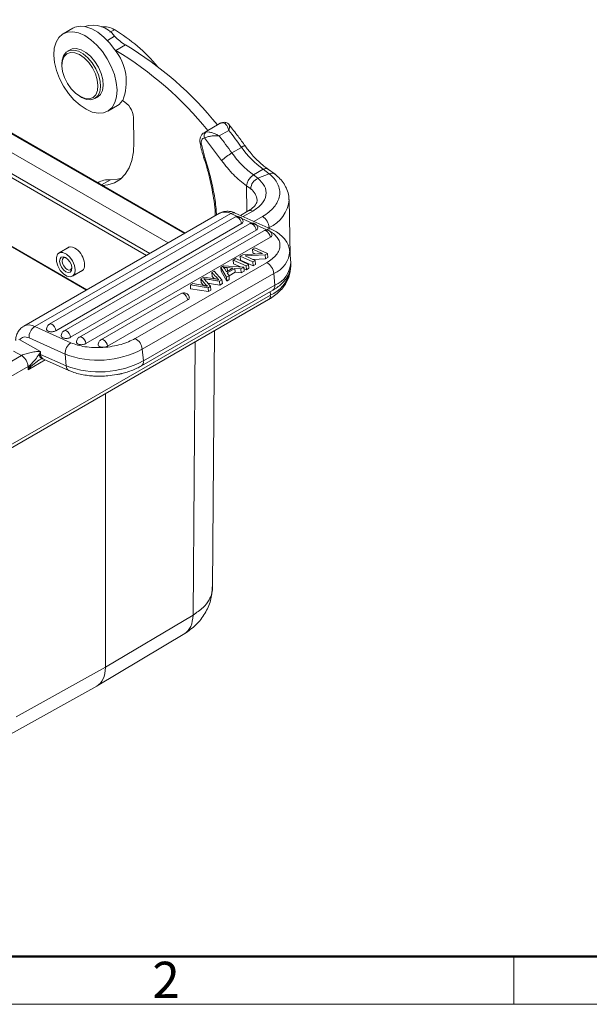
# Model space of a CAD drawing. Units: millimetres. Extents: x 1592 to 2037, y 610 to 925.
# Drawn here: x 1686 to 1749, y 610 to 718 of the extents above; entities that cross this region are included whole.
import ezdxf

# ---------------------------------------------------------------- set-up
doc = ezdxf.new("R2010")
doc.units = ezdxf.units.MM
doc.header["$LTSCALE"] = 65.395
doc.linetypes.add('SLD-实线', pattern=[0])
doc.layers.get('0').update_dxf_attribs({"linetype": 'CONTINUOUS', "lineweight": 30})
doc.layers.add('Dim', color=3, linetype='CONTINUOUS', lineweight=15)
doc.layers.add('图框', color=7, linetype='CONTINUOUS', lineweight=20)
doc.styles.add('Romans字体', font='romans.shx', dxfattribs={"width": 0.75})

# ---------------------------------------------------------------- blocks, each defined once
blk = doc.blocks.new('A4图框-NEW')
at = {"layer": '图框', "lineweight": 50}
blk.add_line((836.855, 484.035), (1126.929, 484.035), dxfattribs=at)
at = {"layer": '图框', "color": 6}
blk.add_line((932.483, 484.035), (932.483, 480.535), dxfattribs=at)
at = {"layer": '图框', "color": 1, "lineweight": 18}
blk.add_line((833.413, 480.535), (1130.412, 480.535), dxfattribs=at)
at = {"layer": '图框', "color": 6, "insert": (906.025, 483.648), "char_height": 2.652, "width": 2.55791, "attachment_point": 1, "style": 'Romans字体'}
blk.add_mtext('2', dxfattribs=at)

msp = doc.modelspace()

# ---------------------------------------------------------------- linework, layer by layer
at = {"color": 8, "linetype": 'SLD-实线', "lineweight": 15}
for p, q in [((1663.56, 718.06), (1704.24, 694.58)), ((1695.79, 715.8), (1696.58, 716.26)), ((1696.56, 716.97), (1696.08, 716.7)), ((1662.39, 713.92), (1700.07, 692.17)), ((1665.52, 704.54), (1693.51, 688.38)), ((1695.15, 699.92), (1696.12, 700.49)), ((1711.11, 696.99), (1711.06, 699.84)), ((1710.71, 696.44), (1711.75, 697.04)), ((1712.81, 696.45), (1711.87, 695.91)), ((1713.46, 695.2), (1713.53, 695.24)), ((1713.53, 695.24), (1713.53, 695.17)), ((1708.98, 690.46), (1708.95, 690.84)), ((1706.61, 688.96), (1706.62, 688.83)), ((1707.83, 689.72), (1707.85, 689.57)), ((1713.67, 688.2), (1713.68, 687.81)), ((1705.41, 682.68), (1705.19, 652.68)), ((1687.09, 679.63), (1688.97, 680.71)), ((1687.44, 680.01), (1688.28, 680.67)), ((1695.58, 677), (1695.58, 646.94))]:
    msp.add_line(p, q, dxfattribs=at)
at = {"color": 7, "linetype": 'SLD-实线', "lineweight": 15}
for p, q in [((1704.32, 694.63), (1663.71, 718.07)), ((1692, 717.13), (1690.94, 716.52)), ((1661.78, 717.03), (1702.45, 693.55)), ((1697.79, 715.31), (1696.73, 714.7)), ((1661.78, 714.74), (1700.47, 692.4)), ((1691.71, 714.77), (1691.43, 714.61)), ((1690.8, 713.23), (1690.8, 713.07)), ((1692.78, 709.64), (1692.93, 709.56)), ((1692.97, 709.53), (1692.93, 709.56)), ((1694.43, 709.41), (1694.71, 709.57)), ((1695.84, 708.03), (1696.9, 708.64)), ((1698.65, 707.32), (1698.71, 704.58)), ((1707.88, 706.51), (1706.82, 705.9)), ((1708.17, 706.69), (1707.88, 706.52)), ((1706.76, 705.87), (1706.41, 705.67)), ((1706.82, 705.9), (1706.76, 705.87)), ((1709.12, 705.92), (1708.06, 705.3)), ((1693.55, 688.41), (1665.52, 704.59)), ((1706.11, 704.39), (1706.48, 702.93)), ((1708.33, 702.6), (1706.45, 705.08)), ((1709.45, 703.44), (1710.51, 704.05)), ((1706.36, 702.98), (1706.36, 702.98)), ((1712.9, 701.64), (1711.84, 701.02)), ((1712.32, 700.65), (1711.84, 701.02)), ((1712.32, 700.65), (1713.56, 701.15)), ((1713.56, 701.15), (1712.9, 701.64)), ((1714.2, 701.1), (1713.38, 701.7)), ((1694.74, 700.16), (1694.74, 700.16)), ((1711.06, 699.84), (1711.52, 699.49)), ((1715.85, 692.2), (1715.73, 698.31)), ((1708.1, 696.81), (1686.61, 684.4)), ((1687.83, 684.37), (1709.33, 696.78)), ((1709.33, 696.78), (1713.29, 695)), ((1713.78, 695.06), (1709.82, 696.84)), ((1711.26, 697.08), (1710.4, 696.58)), ((1709.79, 696.38), (1689.42, 684.62)), ((1690.14, 683.91), (1710.51, 695.67)), ((1711.4, 695.65), (1691.04, 683.9)), ((1691.76, 683.19), (1712.13, 694.94)), ((1712.96, 694.89), (1692.72, 683.21)), ((1693.44, 682.5), (1713.68, 694.18)), ((1691.64, 693.11), (1690.49, 692.45)), ((1710.36, 692.1), (1710.64, 692.26)), ((1710.64, 692.26), (1712.81, 692.38)), ((1713.1, 692.24), (1710.92, 692.12)), ((1711.71, 692.88), (1711.97, 693.03)), ((1712.81, 692.38), (1711.71, 692.88)), ((1711.71, 692.88), (1711.75, 692.45)), ((1711.75, 692.45), (1712, 692.34)), ((1711.97, 693.03), (1713.37, 692.4)), ((1713.37, 692.4), (1713.1, 692.24)), ((1713.1, 692.24), (1713.13, 691.81)), ((1713.37, 692.4), (1713.41, 691.97)), ((1715.92, 691.36), (1715.81, 692.65)), ((1713.27, 691.38), (1698.84, 683.05)), ((1709.61, 691.67), (1709.89, 691.83)), ((1709.61, 691.67), (1709.65, 691.24)), ((1711.02, 691.04), (1709.61, 691.67)), ((1709.65, 691.24), (1710.39, 690.91)), ((1709.89, 691.83), (1711.29, 691.2)), ((1710.36, 692.1), (1710.4, 691.67)), ((1711.76, 691.47), (1710.36, 692.1)), ((1710.4, 691.67), (1711.8, 691.04)), ((1710.92, 692.12), (1712.02, 691.62)), ((1711.29, 691.2), (1711.02, 691.04)), ((1711.29, 691.2), (1711.33, 690.77)), ((1712.02, 691.62), (1711.76, 691.47)), ((1711.8, 691.04), (1711.76, 691.47)), ((1711.77, 691.73), (1713.13, 691.81)), ((1711.8, 691.04), (1712.06, 691.19)), ((1712.02, 691.62), (1712.06, 691.19)), ((1713.13, 691.81), (1713.41, 691.97)), ((1691.96, 689.89), (1693.1, 690.55)), ((1699.62, 681.88), (1714.05, 690.21)), ((1707.25, 690.31), (1707.52, 690.46)), ((1707.25, 690.31), (1707.29, 689.88)), ((1707.52, 690.46), (1708.37, 689.51)), ((1708.23, 690.87), (1708.52, 691.04)), ((1708.23, 690.87), (1708.27, 690.44)), ((1708.85, 689.79), (1708.23, 690.87)), ((1708.27, 690.44), (1708.89, 689.36)), ((1708.52, 691.04), (1710.76, 690.89)), ((1708.86, 690.39), (1708.67, 690.7)), ((1708.84, 690.42), (1708.91, 690.42)), ((1709.55, 690.78), (1708.86, 690.39)), ((1709.79, 690.76), (1708.93, 690.27)), ((1708.93, 690.27), (1709.14, 689.95)), ((1708.95, 690.84), (1709.55, 690.78)), ((1709.14, 689.94), (1709.83, 690.34)), ((1710.45, 690.71), (1709.79, 690.76)), ((1709.79, 690.76), (1709.83, 690.34)), ((1709.83, 690.34), (1710.49, 690.28)), ((1710.76, 690.89), (1710.45, 690.71)), ((1710.45, 690.71), (1710.49, 690.28)), ((1710.49, 690.28), (1710.8, 690.46)), ((1710.76, 690.89), (1710.8, 690.46)), ((1710.77, 690.74), (1711.06, 690.61)), ((1711.06, 690.61), (1711.02, 691.04)), ((1711.06, 690.61), (1711.33, 690.77)), ((1714.16, 688.92), (1714.05, 690.21)), ((1704.9, 688.95), (1705.17, 689.11)), ((1706.4, 688.87), (1705.17, 689.11)), ((1706.05, 689.61), (1706.38, 689.8)), ((1706.05, 689.61), (1706.61, 688.96)), ((1706.09, 689.19), (1706.05, 689.61)), ((1706.09, 689.19), (1706.35, 688.88)), ((1707.38, 689.65), (1706.38, 689.8)), ((1708.37, 689.51), (1708.11, 689.36)), ((1708.11, 689.36), (1708.15, 688.93)), ((1708.15, 688.93), (1708.41, 689.08)), ((1708.37, 689.51), (1708.41, 689.08)), ((1709.14, 689.95), (1708.85, 689.79)), ((1708.89, 689.36), (1708.85, 689.79)), ((1708.89, 689.36), (1709.17, 689.52)), ((1709.14, 689.95), (1709.17, 689.52)), ((1703.89, 687.99), (1695.09, 682.92)), ((1699.54, 680.05), (1713.96, 688.37)), ((1699.74, 680.6), (1714.16, 688.92)), ((1706.84, 688.63), (1704.9, 688.95)), ((1704.9, 688.95), (1704.93, 688.52)), ((1704.93, 688.52), (1706.88, 688.2)), ((1706.84, 688.63), (1707.12, 688.79)), ((1706.84, 688.63), (1706.88, 688.2)), ((1706.88, 688.2), (1707.16, 688.36)), ((1707.16, 688.36), (1707.12, 688.79)), ((1684.9, 670.84), (1713.47, 687.33)), ((1713.68, 687.81), (1685.11, 671.32)), ((1695.82, 682.21), (1704.61, 687.29)), ((1691.79, 682.59), (1687.83, 684.37)), ((1707.34, 655.69), (1707.55, 683.91)), ((1686.17, 682.91), (1686.07, 682.93)), ((1686.17, 682.91), (1688.47, 681.64)), ((1687.2, 683.11), (1691.16, 681.33)), ((1686.36, 681.19), (1685.48, 681.67)), ((1688.29, 681.33), (1688.47, 681.64)), ((1688.47, 681.64), (1688.47, 681.3)), ((1699.74, 680.6), (1699.62, 681.88)), ((1686.36, 681.19), (1684.24, 679.96)), ((1688.41, 681.32), (1688.29, 681.33)), ((1688.47, 681.3), (1688.41, 681.32)), ((1688.47, 681.3), (1691.28, 680.04)), ((1688.71, 680.83), (1688.77, 680.8)), ((1688.72, 680.83), (1688.71, 680.83)), ((1688.77, 680.8), (1691.58, 679.54)), ((1691.28, 680.04), (1691.16, 681.33)), ((1684.96, 678.75), (1687.09, 679.97)), ((1687.27, 680.1), (1687.09, 679.63)), ((1687.09, 679.63), (1687.44, 680.01)), ((1687.09, 679.97), (1687.09, 679.63)), ((1695.58, 646.94), (1705.19, 652.68)), ((1694.66, 644.89), (1704.29, 650.64)), ((1685.79, 641.48), (1695.58, 646.94)), ((1684.83, 639.41), (1694.62, 644.86))]:
    msp.add_line(p, q, dxfattribs=at)
at = {"color": 7, "linetype": 'SLD-实线', "lineweight": 15, "flags": 128}
for points in [[(1696.61, 714.77), (1696.04, 715.52), (1695.42, 716.17), (1694.75, 716.7), (1694.08, 717.08), (1693.42, 717.3), (1692.79, 717.36), (1692.24, 717.24), (1692, 717.13)], [(1689.92, 714.18), (1689.97, 714.94), (1690.16, 715.59), (1690.46, 716.11), (1690.88, 716.49), (1691.4, 716.7), (1691.99, 716.74), (1692.63, 716.62), (1693.31, 716.32), (1693.98, 715.87), (1694.64, 715.28), (1695.24, 714.58), (1695.78, 713.79), (1696.22, 712.94), (1696.56, 712.06), (1696.77, 711.19), (1696.85, 710.37), (1696.8, 709.61), (1696.62, 708.96), (1696.31, 708.44), (1695.89, 708.06), (1695.38, 707.85), (1694.78, 707.81), (1694.14, 707.93), (1693.46, 708.23), (1692.79, 708.68), (1692.13, 709.27), (1691.53, 709.97), (1690.99, 710.76), (1690.55, 711.61), (1690.22, 712.49), (1690, 713.36), (1689.92, 714.18)], [(1690.8, 713.23), (1690.83, 713.62), (1690.99, 714.12), (1691.26, 714.49), (1691.64, 714.7), (1692.1, 714.74), (1692.61, 714.61), (1693.14, 714.32), (1693.66, 713.88), (1694.13, 713.33), (1694.53, 712.69), (1694.82, 712.01), (1695, 711.33), (1695.05, 710.69), (1694.96, 710.13), (1694.74, 709.7), (1694.41, 709.4), (1693.99, 709.28), (1693.5, 709.32), (1692.97, 709.53), (1692.97, 709.53)], [(1692.74, 714.24), (1693.25, 713.88), (1693.74, 713.38), (1694.15, 712.79), (1694.48, 712.14), (1694.69, 711.47), (1694.76, 710.84), (1694.71, 710.28), (1694.52, 709.83), (1694.22, 709.52), (1693.81, 709.38), (1693.34, 709.41), (1692.83, 709.62), (1692.32, 709.98), (1691.83, 710.47), (1691.42, 711.06), (1691.09, 711.72), (1690.88, 712.38), (1690.81, 713.02), (1690.86, 713.58), (1691.05, 714.03), (1691.35, 714.33), (1691.76, 714.48), (1692.23, 714.44), (1692.74, 714.24)], [(1694.71, 709.57), (1695.03, 709.86), (1695.24, 710.3), (1695.33, 710.85), (1695.28, 711.49), (1695.11, 712.17), (1694.81, 712.85), (1694.42, 713.49), (1693.94, 714.05), (1693.43, 714.48), (1692.9, 714.78), (1692.38, 714.91), (1691.92, 714.86), (1691.71, 714.77)], [(1696.9, 708.64), (1697.09, 708.77), (1697.47, 709.19)], [(1698.71, 704.58), (1698.66, 703.55), (1698.48, 702.62), (1698.18, 701.8), (1697.76, 701.1), (1697.22, 700.55), (1696.58, 700.16), (1695.86, 699.93), (1695.23, 699.87)], [(1696.12, 700.49), (1696.92, 700.55), (1697.34, 700.66)], [(1710.51, 695.67), (1710.46, 695.88), (1710.35, 696.09), (1710.21, 696.26), (1710.04, 696.37), (1709.88, 696.41), (1709.79, 696.38)], [(1711.4, 695.65), (1711.5, 695.68), (1711.66, 695.65), (1711.82, 695.54), (1711.97, 695.36), (1712.08, 695.15), (1712.13, 694.94)], [(1713.68, 694.18), (1713.63, 694.39), (1713.52, 694.6), (1713.38, 694.77), (1713.21, 694.89), (1713.05, 694.92), (1712.96, 694.89)], [(1692.27, 690.6), (1692.21, 690.19), (1692.01, 689.92), (1691.71, 689.82), (1691.35, 689.9), (1690.96, 690.16), (1690.62, 690.54), (1690.35, 691.02), (1690.21, 691.51), (1690.2, 691.96), (1690.33, 692.3), (1690.58, 692.49), (1690.92, 692.5), (1691.3, 692.33), (1691.67, 692), (1691.98, 691.57), (1692.19, 691.07), (1692.27, 690.6)], [(1691.9, 690.8), (1691.85, 690.53), (1691.71, 690.35), (1691.5, 690.3), (1691.24, 690.39), (1690.98, 690.59), (1690.76, 690.88), (1690.61, 691.21), (1690.55, 691.54), (1690.6, 691.81), (1690.74, 691.99), (1690.96, 692.04), (1691.21, 691.95), (1691.47, 691.75), (1691.69, 691.46), (1691.84, 691.13), (1691.9, 690.8)], [(1691.3, 691.9), (1691.15, 691.94), (1690.98, 691.9), (1690.87, 691.76), (1690.84, 691.54), (1690.88, 691.28)], [(1690.88, 691.28), (1691, 691.02), (1691.18, 690.79), (1691.38, 690.63), (1691.58, 690.57), (1691.75, 690.61), (1691.86, 690.74), (1691.89, 690.87)], [(1703.89, 687.99), (1703.98, 688.02), (1704.14, 687.99), (1704.31, 687.88), (1704.45, 687.7), (1704.56, 687.5), (1704.61, 687.29)]]:
    msp.add_lwpolyline(points, dxfattribs=at)
at = {"color": 8, "linetype": 'SLD-实线', "lineweight": 15, "flags": 128}
for points in [[(1708.17, 706.69), (1708.26, 706.73), (1708.4, 706.76)], [(1706.41, 705.67), (1706.49, 705.71), (1706.63, 705.74)], [(1706.36, 702.98), (1706.36, 702.97), (1706.38, 702.95), (1706.42, 702.94), (1706.48, 702.93)], [(1690.14, 683.91), (1690.09, 684.13), (1689.99, 684.33), (1689.84, 684.51), (1689.68, 684.62), (1689.52, 684.65), (1689.42, 684.62)], [(1691.04, 683.9), (1691.13, 683.92), (1691.29, 683.89), (1691.46, 683.78), (1691.6, 683.61), (1691.71, 683.4), (1691.76, 683.19)], [(1692.72, 683.21), (1692.81, 683.23), (1692.97, 683.2), (1693.14, 683.09), (1693.28, 682.92), (1693.39, 682.71), (1693.44, 682.5)], [(1695.09, 682.92), (1695.19, 682.95), (1695.35, 682.91), (1695.51, 682.8), (1695.66, 682.63), (1695.77, 682.42), (1695.82, 682.21)]]:
    msp.add_lwpolyline(points, dxfattribs=at)
at = {"color": 7, "linetype": 'SLD-实线', "lineweight": 15}
for centre, radius, start, end in [((1694.24, 714.6), 2.87, 35.2794, 108.9633), ((1695.48, 715.35), 1.95, 56.3421, 99.6211), ((1686.93, 700.88), 18.76, 40.0124, 59.1151), ((1700.82, 720.43), 5.96, 224.5202, 239.3537), ((1677.86, 682.25), 38.6, 38.942, 58.9102), ((1692.34, 711.25), 5.53, 338.1709, 39.4665), ((1699.16, 718.89), 4.85, 238.2762, 239.9186), ((1676.8, 681.64), 38.6, 38.942, 58.9102), ((1696.39, 707.2), 2.26, 3.0046, 61.4655), ((1667.49, 673.55), 51.52, 35.4592, 38.0487), ((1668.55, 674.16), 51.52, 35.4592, 38.0487), ((1706.14, 704.56), 0.176, 198.6931, 260.9547), ((1712.43, 698.27), 5.96, 120.0061, 133.4492), ((1718.72, 709.77), 10, 214.8595, 234.392), ((1695.99, 697.97), 2.53, 86.8939, 119.6174), ((1712.84, 699.43), 1.32, 112.9257, 177.4081), ((1710.42, 695.92), 0.27, 290.3321, 358.0612), ((1712, 695.15), 1.54, 3.3499, 58.1591), ((1712.03, 695.2), 0.27, 290.3299, 358.064), ((1713.59, 694.43), 0.27, 290.3287, 358.0646), ((1712.54, 690.05), 1.52, 6.0277, 61.2747), ((1704.52, 687.54), 0.27, 290.3286, 358.0647), ((1688.61, 683.2), 1.41, 123.4232, 183.6566), ((1689.37, 684.1), 0.254, 191.7355, 252.7719), ((1690.99, 683.37), 0.254, 191.734, 252.7729), ((1692.57, 681.42), 1.41, 123.4232, 183.6566), ((1692.67, 682.68), 0.254, 191.7344, 252.7725), ((1698.11, 681.72), 1.52, 6.0277, 61.2747), ((1694.79, 690.88), 10.21, 249.2217, 298.2585), ((1695.04, 682.4), 0.254, 191.7356, 252.7714), ((1694.9, 689.59), 10.21, 249.2218, 298.2584)]:
    msp.add_arc(centre, radius, start, end, dxfattribs=at)
at = {"color": 8, "linetype": 'SLD-实线', "lineweight": 15}
for centre, radius, start, end in [((1710.91, 703.61), 0.598, 89.8311, 132.0844), ((1710.58, 698.13), 1.65, 3.5596, 55.502), ((1712.09, 698.59), 3.65, 293.2399, 355.427), ((1708.69, 695.63), 1.32, 61.0519, 116.3412), ((1709.63, 696.34), 0.53, 68.9248, 124.0798), ((1711.47, 696.63), 0.492, 55.6337, 114.8174), ((1713.59, 694.56), 0.532, 69.724, 124.0311), ((1713.04, 692.79), 2.77, 291.3608, 357.2751), ((1713.15, 691.51), 2.77, 291.3979, 357.0008), ((1712.04, 691.37), 3.92, 294.6411, 344.7908), ((1713.63, 688.81), 0.55, 307.5199, 11.9876), ((1713.19, 687.74), 0.49, 304.511, 8.541), ((1687.19, 683.22), 1.32, 61.0807, 115.943), ((1689.04, 681.3), 0.562, 179.1382, 241.8986), ((1699.2, 680.48), 0.549, 307.2771, 12.013), ((1691.85, 680.04), 0.573, 179.8728, 241.8501)]:
    msp.add_arc(centre, radius, start, end, dxfattribs=at)
at = {"color": 7, "linetype": 'SLD-实线', "lineweight": 15}
for centre, major_axis, ratio, start_param, end_param in [((1692.23, 691.75), (-0.74, 1.3), 0.582397, 5.502309, 6.470455), ((1692.23, 691.75), (-0.74, 1.3), 0.582397, 2.963205, 5.502309), ((1692.39, 648.77), (-2.25, 3.9), 0.577338, 3.132866, 3.927034)]:
    msp.add_ellipse(centre, major_axis=major_axis, ratio=ratio, start_param=start_param, end_param=end_param, dxfattribs=at)
for points, knots in [([(1708.54, 706.79), (1708.45, 706.78), (1708.32, 706.78), (1708.22, 706.7), (1708.18, 706.67)], [0, 0, 0, 0, 0.647562, 1, 1, 1, 1]), ([(1708.61, 706.79), (1708.59, 706.79), (1708.52, 706.81), (1708.45, 706.78), (1708.4, 706.76)], [0, 0, 0, 0, 0.280254, 1, 1, 1, 1]), ([(1709.12, 705.92), (1709.07, 706.05), (1708.99, 706.31), (1708.81, 706.58), (1708.62, 706.74), (1708.47, 706.75), (1708.4, 706.76)], [0, 0, 0, 0, 0.285494, 0.552394, 0.79142, 1, 1, 1, 1]), ([(1709.16, 706.52), (1709.1, 706.59), (1709.01, 706.69), (1708.8, 706.78), (1708.67, 706.79), (1708.61, 706.8)], [0, 0, 0, 0, 0.449004, 0.712951, 1, 1, 1, 1]), ([(1710.91, 704.2), (1710.65, 704.56), (1710.09, 705.35), (1709.49, 706.11), (1709.16, 706.52)], [0, 0, 0, 0, 0.455755, 1, 1, 1, 1]), ([(1706.41, 705.65), (1706.35, 705.62), (1706.18, 705.52), (1706.02, 705.25), (1705.95, 704.93), (1705.94, 704.68), (1705.97, 704.54), (1705.98, 704.5)], [0, 0, 0, 0, 0.165446, 0.43891, 0.703651, 0.917685, 1, 1, 1, 1]), ([(1706.63, 705.74), (1706.59, 705.7), (1706.5, 705.64), (1706.42, 705.46), (1706.4, 705.26), (1706.43, 705.14), (1706.45, 705.08)], [0, 0, 0, 0, 0.2499995, 0.5000013, 0.7499967, 1, 1, 1, 1]), ([(1708.06, 705.3), (1707.88, 705.32), (1707.56, 705.34), (1707.09, 705.28), (1706.7, 705.19), (1706.53, 705.11), (1706.45, 705.08)], [0, 0, 0, 0, 0.303047, 0.543315, 0.783506, 1, 1, 1, 1]), ([(1708.06, 705.3), (1707.94, 705.37), (1707.7, 705.51), (1707.32, 705.65), (1706.94, 705.74), (1706.73, 705.74), (1706.63, 705.74)], [0, 0, 0, 0, 0.241464, 0.485471, 0.738564, 1, 1, 1, 1]), ([(1705.98, 704.5), (1706.02, 704.3), (1706.1, 703.84), (1706.24, 703.32), (1706.35, 703.02), (1706.36, 702.98)], [0, 0, 0, 0, 0.401281, 0.926321, 1, 1, 1, 1]), ([(1706.45, 705.08), (1706.39, 705.06), (1706.27, 705.04), (1706.14, 704.88), (1706.08, 704.66), (1706.1, 704.48), (1706.11, 704.39)], [0, 0, 0, 0, 0.243568, 0.500001, 0.756432, 1, 1, 1, 1]), ([(1713.39, 701.7), (1713.26, 701.79), (1712.91, 702.03), (1712.38, 702.5), (1711.82, 703.06), (1711.36, 703.61), (1711.07, 703.99), (1710.94, 704.18), (1710.92, 704.21)], [0, 0, 0, 0, 0.160402, 0.395281, 0.618007, 0.818503, 0.972939, 1, 1, 1, 1]), ([(1711.84, 701.02), (1711.41, 701.35), (1710.56, 702.01), (1709.82, 702.96), (1709.45, 703.44)], [0, 0, 0, 0, 0.5, 1, 1, 1, 1]), ([(1706.35, 702.98), (1706.46, 702.66), (1706.7, 701.91), (1707.02, 700.72), (1707.3, 699.42), (1707.51, 698.12), (1707.62, 697.16), (1707.64, 696.65), (1707.64, 696.54)], [0, 0, 0, 0, 0.143403, 0.340243, 0.540762, 0.743914, 0.94896, 1, 1, 1, 1]), ([(1711.06, 699.84), (1710.57, 700.22), (1709.59, 700.97), (1708.75, 702.06), (1708.33, 702.6)], [0, 0, 0, 0, 0.5, 1, 1, 1, 1]), ([(1711.06, 699.84), (1711.07, 699.93), (1711.1, 700.08), (1711.2, 700.31), (1711.31, 700.51), (1711.44, 700.68), (1711.62, 700.87), (1711.75, 700.96), (1711.84, 701.02)], [0, 0, 0, 0, 0.212893, 0.347355, 0.500214, 0.649349, 0.760645, 1, 1, 1, 1]), ([(1713.56, 701.15), (1713.75, 700.97), (1714.14, 700.63), (1714.51, 700.04), (1714.72, 699.4), (1714.72, 698.74), (1714.51, 698.09), (1714.11, 697.48), (1713.55, 696.92), (1713.05, 696.61), (1712.81, 696.45)], [0, 0, 0, 0, 0.12113, 0.242227, 0.370071, 0.499999, 0.629928, 0.757771, 0.878841, 1, 1, 1, 1]), ([(1712.9, 701.64), (1712.99, 701.67), (1713.16, 701.75), (1713.34, 701.75), (1713.38, 701.69), (1713.39, 701.68)], [0, 0, 0, 0, 0.4798801, 0.9597588, 1, 1, 1, 1]), ([(1715.71, 698.3), (1715.71, 698.43), (1715.71, 698.81), (1715.53, 699.4), (1715.2, 700.04), (1714.76, 700.61), (1714.38, 700.94), (1714.19, 701.1)], [0, 0, 0, 0, 0.124274, 0.355693, 0.571415, 0.792239, 1, 1, 1, 1]), ([(1711.75, 697.04), (1712.11, 697.29), (1712.85, 697.81), (1713.29, 698.8), (1713.16, 699.81), (1712.6, 700.37), (1712.32, 700.65)], [0, 0, 0, 0, 0.2422813, 0.5, 0.7577186, 1, 1, 1, 1]), ([(1712.22, 698.23), (1712.22, 698.18), (1712.22, 698.08), (1712.14, 697.88), (1711.98, 697.63), (1711.7, 697.37), (1711.45, 697.18), (1711.28, 697.09), (1711.26, 697.08)], [0, 0, 0, 0, 0.180122, 0.385329, 0.583959, 0.779952, 0.97423, 1, 1, 1, 1]), ([(1709.82, 696.83), (1709.78, 696.85), (1709.6, 696.94), (1709.26, 697.02), (1708.8, 697.04), (1708.39, 696.97), (1708.18, 696.84), (1708.11, 696.79)], [0, 0, 0, 0, 0.0701588, 0.3252187, 0.5844803, 0.8488119, 1, 1, 1, 1]), ([(1710.68, 695.91), (1710.68, 695.92), (1710.68, 695.99), (1710.64, 696.12), (1710.53, 696.28), (1710.36, 696.41), (1710.14, 696.47), (1709.94, 696.46), (1709.84, 696.4), (1709.79, 696.37)], [0, 0, 0, 0, 0.025324, 0.171277, 0.332642, 0.508921, 0.696361, 0.874685, 1, 1, 1, 1]), ([(1712.3, 695.19), (1712.3, 695.2), (1712.3, 695.27), (1712.25, 695.39), (1712.15, 695.56), (1711.97, 695.68), (1711.76, 695.74), (1711.56, 695.73), (1711.45, 695.67), (1711.41, 695.65)], [0, 0, 0, 0, 0.025315, 0.171228, 0.332545, 0.508773, 0.69616, 0.874432, 1, 1, 1, 1]), ([(1713.85, 694.42), (1713.85, 694.43), (1713.85, 694.5), (1713.81, 694.63), (1713.7, 694.79), (1713.53, 694.92), (1713.32, 694.98), (1713.11, 694.97), (1713.01, 694.91), (1712.96, 694.89)], [0, 0, 0, 0, 0.025322, 0.171279, 0.332641, 0.508922, 0.696361, 0.874685, 1, 1, 1, 1]), ([(1715.79, 692.66), (1715.77, 692.8), (1715.74, 693.14), (1715.5, 693.64), (1715.14, 694.14), (1714.65, 694.57), (1714.18, 694.88), (1713.86, 695.01), (1713.77, 695.05)], [0, 0, 0, 0, 0.13671, 0.322376, 0.515506, 0.715554, 0.915929, 1, 1, 1, 1]), ([(1713.96, 688.38), (1713.98, 688.39), (1714.2, 688.5), (1714.56, 688.76), (1715.03, 689.15), (1715.41, 689.6), (1715.71, 690.1), (1715.89, 690.64), (1715.96, 691.08), (1715.92, 691.32), (1715.91, 691.37)], [0, 0, 0, 0, 0.017534, 0.169709, 0.324688, 0.481311, 0.638147, 0.794765, 0.953516, 1, 1, 1, 1]), ([(1707.83, 689.72), (1707.78, 689.77), (1707.68, 689.87), (1707.48, 690.07), (1707.34, 690.21), (1707.25, 690.31)], [0, 0, 0, 0, 0.268426, 0.536855, 1, 1, 1, 1]), ([(1708.67, 690.7), (1708.66, 690.72), (1708.63, 690.76), (1708.58, 690.83), (1708.54, 690.86), (1708.51, 690.88)], [0, 0, 0, 0, 0.3292374, 0.6637754, 1, 1, 1, 1]), ([(1708.51, 690.88), (1708.57, 690.88), (1708.72, 690.86), (1708.86, 690.84), (1708.95, 690.84)], [0, 0, 0, 0, 0.419611, 1, 1, 1, 1]), ([(1713.47, 687.33), (1713.49, 687.35), (1713.74, 687.47), (1714.15, 687.77), (1714.7, 688.23), (1715.15, 688.74), (1715.52, 689.31), (1715.76, 689.92), (1715.87, 690.37), (1715.86, 690.59), (1715.86, 690.6)], [0, 0, 0, 0, 0.015686, 0.17429, 0.335078, 0.497336, 0.660623, 0.825132, 0.992555, 1, 1, 1, 1]), ([(1708.11, 689.36), (1707.9, 689.39), (1707.51, 689.45), (1706.93, 689.54), (1706.56, 689.6), (1706.38, 689.63)], [0, 0, 0, 0, 0.3565662, 0.6782825, 1, 1, 1, 1]), ([(1706.38, 689.63), (1706.39, 689.61), (1706.43, 689.57), (1706.46, 689.54), (1706.48, 689.52)], [0, 0, 0, 0, 0.499757, 1, 1, 1, 1]), ([(1706.48, 689.52), (1706.54, 689.45), (1706.65, 689.32), (1706.86, 689.08), (1707.02, 688.9), (1707.12, 688.79)], [0, 0, 0, 0, 0.265289, 0.530578, 1, 1, 1, 1]), ([(1706.78, 688.79), (1706.75, 688.82), (1706.69, 688.88), (1706.64, 688.93), (1706.61, 688.96)], [0, 0, 0, 0, 0.4999877, 1, 1, 1, 1]), ([(1706.81, 689.14), (1706.83, 689.13), (1706.97, 689.11), (1707.41, 689.04), (1707.84, 688.98), (1708.15, 688.93)], [0, 0, 0, 0, 0.0424409, 0.3034496, 1, 1, 1, 1]), ([(1707.29, 689.88), (1707.34, 689.82), (1707.42, 689.74), (1707.51, 689.66), (1707.54, 689.62)], [0, 0, 0, 0, 0.62615, 1, 1, 1, 1]), ([(1707.38, 689.65), (1707.45, 689.64), (1707.6, 689.62), (1707.82, 689.57), (1707.96, 689.54), (1708.04, 689.52)], [0, 0, 0, 0, 0.318501, 0.658507, 1, 1, 1, 1]), ([(1708.04, 689.52), (1708.01, 689.54), (1707.94, 689.61), (1707.87, 689.67), (1707.83, 689.72)], [0, 0, 0, 0, 0.3703, 1, 1, 1, 1]), ([(1704.78, 687.53), (1704.78, 687.54), (1704.78, 687.61), (1704.74, 687.74), (1704.63, 687.9), (1704.46, 688.03), (1704.25, 688.08), (1704.04, 688.07), (1703.94, 688.01), (1703.89, 687.99)], [0, 0, 0, 0, 0.025317, 0.171228, 0.332544, 0.508776, 0.696159, 0.874433, 1, 1, 1, 1]), ([(1706.4, 688.87), (1706.45, 688.86), (1706.53, 688.85), (1706.65, 688.82), (1706.74, 688.8), (1706.78, 688.79)], [0, 0, 0, 0, 0.318316, 0.659023, 1, 1, 1, 1]), ([(1686.63, 684.39), (1686.55, 684.35), (1686.32, 684.23), (1686.03, 683.89), (1685.81, 683.42), (1685.72, 683.06), (1685.73, 682.86), (1685.73, 682.84)], [0, 0, 0, 0, 0.129247, 0.419077, 0.690452, 0.967138, 1, 1, 1, 1]), ([(1689.18, 684.35), (1689.15, 684.28), (1689.12, 684.18), (1689.12, 684.08), (1689.13, 684.05)], [0, 0, 0, 0, 0.758691, 1, 1, 1, 1]), ([(1689.43, 684.62), (1689.41, 684.61), (1689.35, 684.58), (1689.26, 684.49), (1689.2, 684.4), (1689.18, 684.35)], [0, 0, 0, 0, 0.14457, 0.539097, 1, 1, 1, 1]), ([(1689.3, 683.86), (1689.35, 683.84), (1689.45, 683.8), (1689.65, 683.79), (1689.86, 683.81), (1690.03, 683.85), (1690.11, 683.9), (1690.14, 683.91), (1690.14, 683.91)], [0, 0, 0, 0, 0.214695, 0.429387, 0.644082, 0.858775, 0.999893, 1, 1, 1, 1]), ([(1690.79, 683.62), (1690.77, 683.55), (1690.73, 683.45), (1690.74, 683.35), (1690.74, 683.32)], [0, 0, 0, 0, 0.758693, 1, 1, 1, 1]), ([(1691.04, 683.89), (1691.03, 683.88), (1690.96, 683.86), (1690.87, 683.77), (1690.82, 683.67), (1690.79, 683.62)], [0, 0, 0, 0, 0.143774, 0.538676, 1, 1, 1, 1]), ([(1686.17, 682.91), (1686.23, 682.98), (1686.35, 683.12), (1686.6, 683.22), (1686.89, 683.23), (1687.1, 683.15), (1687.2, 683.11)], [0, 0, 0, 0, 0.250224, 0.500004, 0.749925, 1, 1, 1, 1]), ([(1690.91, 683.13), (1690.97, 683.11), (1691.07, 683.08), (1691.27, 683.06), (1691.47, 683.08), (1691.64, 683.13), (1691.73, 683.17), (1691.76, 683.19), (1691.76, 683.19)], [0, 0, 0, 0, 0.214695, 0.429387, 0.644082, 0.858775, 0.999893, 1, 1, 1, 1]), ([(1698.84, 683.05), (1698.61, 682.93), (1698.14, 682.68), (1697.28, 682.39), (1696.34, 682.18), (1695.31, 682.05), (1694.29, 682.04), (1693.34, 682.14), (1692.49, 682.31), (1692.03, 682.5), (1691.79, 682.59)], [0, 0, 0, 0, 0.120028, 0.24002, 0.368645, 0.499999, 0.631354, 0.759978, 0.879938, 1, 1, 1, 1]), ([(1692.47, 682.93), (1692.44, 682.86), (1692.41, 682.76), (1692.42, 682.66), (1692.42, 682.63)], [0, 0, 0, 0, 0.758693, 1, 1, 1, 1]), ([(1692.72, 683.2), (1692.7, 683.19), (1692.64, 683.17), (1692.55, 683.07), (1692.5, 682.98), (1692.47, 682.93)], [0, 0, 0, 0, 0.143772, 0.538675, 1, 1, 1, 1]), ([(1692.59, 682.44), (1692.64, 682.42), (1692.75, 682.39), (1692.95, 682.37), (1693.15, 682.39), (1693.32, 682.44), (1693.41, 682.48), (1693.44, 682.5), (1693.44, 682.5)], [0, 0, 0, 0, 0.214695, 0.429387, 0.644082, 0.858775, 0.999894, 1, 1, 1, 1]), ([(1694.85, 682.64), (1694.82, 682.57), (1694.79, 682.47), (1694.8, 682.37), (1694.8, 682.34)], [0, 0, 0, 0, 0.758693, 1, 1, 1, 1]), ([(1695.1, 682.91), (1695.08, 682.9), (1695.02, 682.88), (1694.93, 682.79), (1694.87, 682.69), (1694.85, 682.64)], [0, 0, 0, 0, 0.143778, 0.538677, 1, 1, 1, 1]), ([(1688.47, 681.64), (1688.28, 681.63), (1687.92, 681.61), (1687.4, 681.52), (1687.01, 681.43), (1686.75, 681.35), (1686.56, 681.28), (1686.44, 681.23), (1686.39, 681.2), (1686.36, 681.19)], [0, 0, 0, 0, 0.326637, 0.614551, 0.737317, 0.837442, 0.924029, 0.962799, 1, 1, 1, 1]), ([(1694.97, 682.15), (1695.02, 682.13), (1695.13, 682.1), (1695.33, 682.08), (1695.53, 682.1), (1695.7, 682.15), (1695.78, 682.19), (1695.82, 682.21), (1695.82, 682.21)], [0, 0, 0, 0, 0.2146921, 0.4293886, 0.6440805, 0.8587739, 0.9998928, 1, 1, 1, 1]), ([(1686.36, 681.19), (1686.46, 681.12), (1686.64, 681), (1686.88, 680.68), (1687.05, 680.31), (1687.07, 680.09), (1687.09, 679.97)], [0, 0, 0, 0, 0.250001, 0.5, 0.750002, 1, 1, 1, 1]), ([(1688.29, 681.33), (1688.17, 681.15), (1687.97, 680.85), (1687.65, 680.47), (1687.43, 680.25), (1687.32, 680.15), (1687.27, 680.1)], [0, 0, 0, 0, 0.4802607, 0.7609736, 0.8927562, 1, 1, 1, 1]), ([(1688.25, 680.65), (1688.31, 680.69), (1688.42, 680.75), (1688.55, 680.8), (1688.64, 680.82), (1688.68, 680.83), (1688.7, 680.83), (1688.7, 680.83), (1688.7, 680.83)], [0, 0, 0, 0, 0.288595, 0.558016, 0.686137, 0.810571, 0.933794, 1, 1, 1, 1]), ([(1688.71, 680.84), (1688.66, 680.85), (1688.54, 680.86), (1688.39, 681.03), (1688.32, 681.23), (1688.29, 681.33)], [0, 0, 0, 0, 0.240642, 0.634251, 1, 1, 1, 1]), ([(1687.09, 679.97), (1687.11, 679.99), (1687.17, 680.03), (1687.24, 680.08), (1687.27, 680.1)], [0, 0, 0, 0, 0.481832, 1, 1, 1, 1]), ([(1687.27, 680.1), (1687.3, 680.08), (1687.37, 680.04), (1687.42, 680.02), (1687.44, 680.01)], [0, 0, 0, 0, 0.4999988, 1, 1, 1, 1]), ([(1691.59, 679.55), (1691.71, 679.49), (1692.03, 679.34), (1692.61, 679.17), (1693.31, 679.03), (1693.95, 678.95), (1694.55, 678.91), (1695.16, 678.91), (1695.6, 678.94), (1695.84, 678.96)], [0, 0, 0, 0, 0.103739, 0.279169, 0.44343, 0.600833, 0.716105, 0.844552, 1, 1, 1, 1]), ([(1695.84, 678.96), (1696.17, 678.99), (1696.63, 679.05), (1697.29, 679.18), (1697.83, 679.32), (1698.44, 679.53), (1699.02, 679.77), (1699.37, 679.96), (1699.53, 680.05)], [0, 0, 0, 0, 0.241093, 0.338966, 0.500113, 0.665225, 0.840448, 1, 1, 1, 1]), ([(1697.06, 679.14), (1697.06, 679.14), (1697.13, 679.12), (1697.27, 679.14), (1697.37, 679.2), (1697.42, 679.22)], [0, 0, 0, 0, 0.019933, 0.594972, 1, 1, 1, 1]), ([(1704.3, 650.65), (1704.73, 650.95), (1705.59, 651.58), (1706.55, 652.84), (1707.2, 654.27), (1707.27, 655.27), (1707.31, 655.77)], [0, 0, 0, 0, 0.2391765, 0.4891861, 0.7444505, 1, 1, 1, 1]), ([(1704.28, 650.64), (1704.54, 650.87), (1705.07, 651.31), (1705.15, 652.22), (1705.19, 652.68)], [0, 0, 0, 0, 0.494502, 1, 1, 1, 1])]:
    msp.add_open_spline(points, degree=3, knots=knots, dxfattribs=at)
at = {"color": 8, "linetype": 'SLD-实线', "lineweight": 15}
for points, knots in [([(1709.16, 706.52), (1709.16, 706.52), (1709.18, 706.51), (1709.2, 706.42), (1709.2, 706.23), (1709.15, 706.02), (1709.12, 705.92)], [0, 0, 0, 0, 0.0123522, 0.2447555, 0.6260379, 1, 1, 1, 1]), ([(1707.76, 696.61), (1707.75, 696.85), (1707.71, 697.67), (1707.47, 699.16), (1707.07, 701.03), (1706.68, 702.3), (1706.48, 702.93)], [0, 0, 0, 0, 0.119826, 0.413179, 0.706571, 1, 1, 1, 1]), ([(1713.56, 701.15), (1713.66, 701.17), (1713.87, 701.23), (1714.1, 701.19), (1714.17, 701.11), (1714.19, 701.09)], [0, 0, 0, 0, 0.4454513, 0.8909033, 1, 1, 1, 1]), ([(1713.7, 694.77), (1713.77, 694.74), (1714.03, 694.6), (1714.36, 694.27), (1714.67, 693.81), (1714.77, 693.29), (1714.67, 692.76), (1714.36, 692.25), (1713.9, 691.78), (1713.48, 691.51), (1713.27, 691.38)], [0, 0, 0, 0, 0.039869, 0.170793, 0.311134, 0.454453, 0.597773, 0.738114, 0.869001, 1, 1, 1, 1]), ([(1688.7, 680.83), (1688.68, 680.84), (1688.63, 680.86), (1688.56, 680.93), (1688.46, 681.07), (1688.43, 681.22), (1688.41, 681.32)], [0, 0, 0, 0, 0.097536, 0.335012, 0.567609, 1, 1, 1, 1]), ([(1705.19, 652.68), (1705.58, 652.95), (1706.32, 653.44), (1706.88, 654.17), (1707.14, 654.71), (1707.26, 655.07), (1707.33, 655.4), (1707.33, 655.6), (1707.34, 655.69)], [0, 0, 0, 0, 0.312065, 0.5846, 0.706156, 0.817776, 0.919458, 1, 1, 1, 1])]:
    msp.add_open_spline(points, degree=3, knots=knots, dxfattribs=at)

# ---------------------------------------------------------------- block references
at = {"layer": 'Dim', "xscale": 1.5, "yscale": 1.5, "zscale": 1.5}
msp.add_blockref('A4图框-NEW', (341.69, -110.88), dxfattribs=at)

doc.saveas('drawing.dxf')
